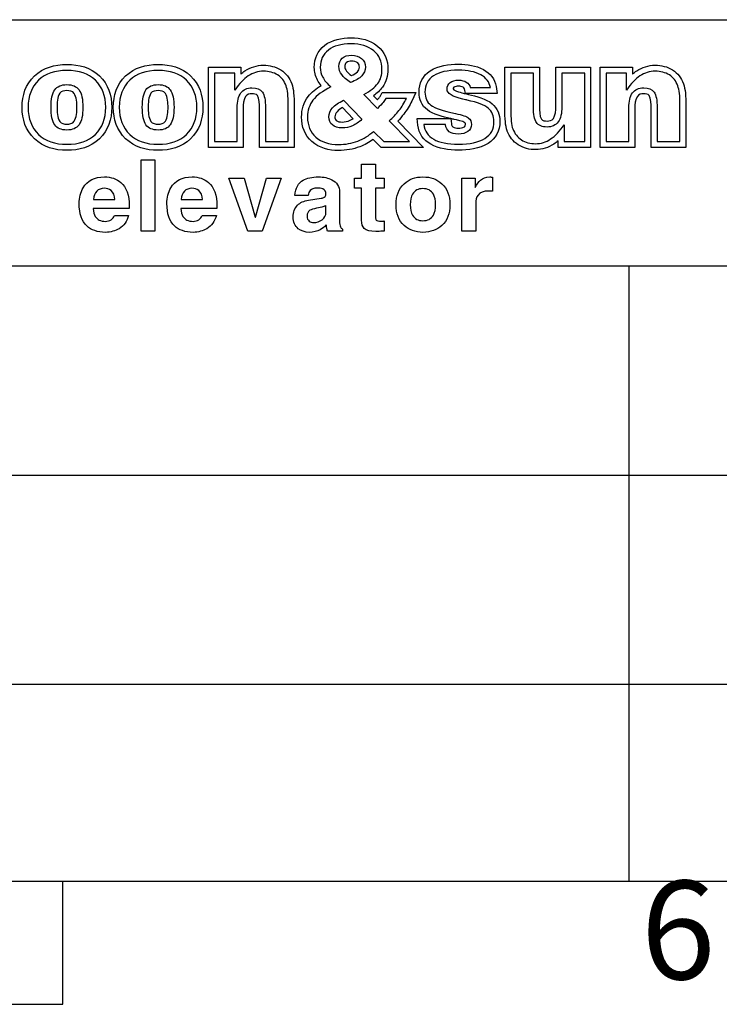
# Model space of a CAD drawing. Extents: x -14722 to 91554, y -22143 to 15849.
# Drawn here: x 7747 to 8600, y 150 to 1350 of the extents above; entities that cross this region are included whole.
import ezdxf
from ezdxf.enums import TextEntityAlignment as Align

# ---------------------------------------------------------------- set-up
doc = ezdxf.new("R2010")
doc.units = 0
doc.header["$LTSCALE"] = 20
doc.header["$MEASUREMENT"] = 0
doc.layers.get('0').update_dxf_attribs({"color": 3, "linetype": 'CONTINUOUS'})
for name, color, linetype in [('1', 7, 'CONTINUOUS'), ('5', 4, 'CONTINUOUS'), ('6', 6, 'CONTINUOUS')]:
    doc.layers.add(name, color=color, linetype=linetype)
doc.styles.get("Standard").update_dxf_attribs({"font": 'romans.shx', "bigfont": 'whgtxt.shx'})

# ---------------------------------------------------------------- blocks, each defined once
blk = doc.blocks.new('M&S LOGO')
at = {"layer": '5'}
for points, knots in [([(919.2, -31.2), (928.3, -24.2), (940, -22.1), (951.3, -22.1), (951.3, -22.1), (962.8, -22.1), (974.5, -24.6), (983.5, -32.2)], [0.36, 0.36, 0.36, 0.36, 0.4, 0.4, 0.4, 0.40000001, 0.44, 0.44, 0.44, 0.44]), ([(910.3, -73.5), (907.7, -68.8), (906.5, -63.6), (906.5, -58.1), (906.5, -58.1), (906.5, -47.3), (910.5, -37.9), (919.2, -31.2)], [0.28, 0.28, 0.28, 0.28, 0.32, 0.32, 0.32, 0.32000001, 0.36, 0.36, 0.36, 0.36]), ([(978.9, -37.8), (972.2, -32.2), (963, -29.4), (951.3, -29.4), (951.3, -29.4), (939.4, -29.4), (930.1, -31.9), (923.6, -37)], [0.52173913, 0.52173913, 0.52173913, 0.52173913, 0.56521739, 0.56521739, 0.56521739, 0.5652174, 0.60869565, 0.60869565, 0.60869565, 0.60869565]), ([(983.5, -32.2), (992.3, -39.4), (996.3, -49.3), (996.3, -60.7), (996.3, -60.7), (996.3, -68.4), (994.2, -75.8), (989.6, -82.1)], [0.44, 0.44, 0.44, 0.44, 0.48, 0.48, 0.48, 0.48000001, 0.52, 0.52, 0.52, 0.52]), ([(923.6, -37), (917, -42), (913.8, -49), (913.8, -58.1), (913.8, -58.1), (913.8, -62.4), (914.7, -66.4), (916.7, -70.1)], [0.60869565, 0.60869565, 0.60869565, 0.60869565, 0.65217391, 0.65217391, 0.65217391, 0.65217392, 0.69565217, 0.69565217, 0.69565217, 0.69565217]), ([(939.9, -66.9), (937.6, -63.9), (936.5, -60.5), (936.5, -57), (936.5, -57), (936.5, -52.6), (937.8, -49.2), (940.5, -46.9)], [0.125, 0.125, 0.125, 0.125, 0.25, 0.25, 0.25, 0.25, 0.375, 0.375, 0.375, 0.375]), ([(940.5, -46.9), (943.3, -44.5), (947.1, -43.3), (952.1, -43.3), (952.1, -43.3), (957.1, -43.3), (961.2, -44.6), (964.2, -47.2)], [0.375, 0.375, 0.375, 0.375, 0.5, 0.5, 0.5, 0.5, 0.625, 0.625, 0.625, 0.625]), ([(964.2, -47.2), (967.2, -49.8), (968.7, -53.3), (968.7, -57.8), (968.7, -57.8), (968.7, -61.9), (967.2, -65.5), (964.3, -68.6)], [0.625, 0.625, 0.625, 0.625, 0.75, 0.75, 0.75, 0.75, 0.875, 0.875, 0.875, 0.875]), ([(983.8, -77.8), (987.3, -73), (989, -67.3), (989, -60.7), (989, -60.7), (989, -51), (985.7, -43.3), (978.9, -37.8)], [0.43478261, 0.43478261, 0.43478261, 0.43478261, 0.47826087, 0.47826087, 0.47826087, 0.47826088, 0.52173913, 0.52173913, 0.52173913, 0.52173913]), ([(565.3, -68.6), (576.1, -58.3), (590.2, -54.5), (604.9, -54.5), (604.9, -54.5), (619.6, -54.5), (633.7, -58.2), (644.6, -68.5)], [0.125, 0.125, 0.125, 0.125, 0.25, 0.25, 0.25, 0.25, 0.375, 0.375, 0.375, 0.375]), ([(676.4, -68.6), (687.3, -58.3), (701.4, -54.5), (716.1, -54.5), (716.1, -54.5), (730.8, -54.5), (744.9, -58.2), (755.7, -68.5)], [0.125, 0.125, 0.125, 0.125, 0.25, 0.25, 0.25, 0.25, 0.375, 0.375, 0.375, 0.375]), ([(822, -62.4), (828.8, -57.9), (836.3, -55.5), (844.5, -55.5), (844.5, -55.5), (852, -55.5), (859.3, -57.2), (865.7, -61.2)], [0.0555556, 0.0555556, 0.0555556, 0.0555556, 0.1111111, 0.1111111, 0.1111111, 0.1111111, 0.1666667, 0.1666667, 0.1666667, 0.1666667]), ([(945.3, -52.4), (944, -53.5), (943.7, -55.4), (943.7, -57), (943.7, -57), (943.7, -59.1), (944.5, -60.9), (945.7, -62.6)], [0.625, 0.625, 0.625, 0.625, 0.75, 0.75, 0.75, 0.75, 0.875, 0.875, 0.875, 0.875]), ([(959.4, -52.7), (957.5, -51), (954.6, -50.6), (952.1, -50.6), (952.1, -50.6), (949.9, -50.6), (947, -50.9), (945.3, -52.4)], [0.375, 0.375, 0.375, 0.375, 0.5, 0.5, 0.5, 0.5, 0.625, 0.625, 0.625, 0.625]), ([(959.1, -63.5), (960.6, -61.9), (961.4, -60.1), (961.4, -57.8), (961.4, -57.8), (961.4, -55.8), (961, -54.1), (959.4, -52.7)], [0.125, 0.125, 0.125, 0.125, 0.25, 0.25, 0.25, 0.25, 0.375, 0.375, 0.375, 0.375]), ([(1047.8, -62.3), (1057.6, -55.8), (1070.8, -54.3), (1082.3, -54.3), (1082.3, -54.3), (1092.6, -54.3), (1103.6, -55.7), (1112.8, -60.7)], [0.56521739, 0.56521739, 0.56521739, 0.56521739, 0.60869565, 0.60869565, 0.60869565, 0.60869566, 0.65217391, 0.65217391, 0.65217391, 0.65217391]), ([(1299.5, -62.4), (1306.3, -57.9), (1313.8, -55.5), (1321.9, -55.5), (1321.9, -55.5), (1329.5, -55.5), (1336.8, -57.2), (1343.2, -61.2)], [0.0555556, 0.0555556, 0.0555556, 0.0555556, 0.1111111, 0.1111111, 0.1111111, 0.1111111, 0.1666667, 0.1666667, 0.1666667, 0.1666667]), ([(639.6, -73.8), (631.1, -65.8), (619.6, -61.8), (604.9, -61.8), (604.9, -61.8), (590.3, -61.8), (578.8, -65.8), (570.3, -73.9)], [0.625, 0.625, 0.625, 0.625, 0.75, 0.75, 0.75, 0.75, 0.875, 0.875, 0.875, 0.875]), ([(644.6, -68.5), (655.3, -78.7), (659.5, -92.2), (659.5, -106.8), (659.5, -106.8), (659.5, -121.4), (655.3, -134.9), (644.6, -145.1)], [0.375, 0.375, 0.375, 0.375, 0.5, 0.5, 0.5, 0.5, 0.625, 0.625, 0.625, 0.625]), ([(750.7, -73.8), (742.3, -65.8), (730.7, -61.8), (716.1, -61.8), (716.1, -61.8), (701.5, -61.8), (689.9, -65.8), (681.5, -73.9)], [0.625, 0.625, 0.625, 0.625, 0.75, 0.75, 0.75, 0.75, 0.875, 0.875, 0.875, 0.875]), ([(755.7, -68.5), (766.4, -78.7), (770.7, -92.2), (770.7, -106.8), (770.7, -106.8), (770.7, -121.4), (766.4, -134.9), (755.7, -145.1)], [0.375, 0.375, 0.375, 0.375, 0.5, 0.5, 0.5, 0.5, 0.625, 0.625, 0.625, 0.625]), ([(861.8, -67.4), (857, -64.3), (851.2, -62.8), (844.5, -62.8), (844.5, -62.8), (837.9, -62.8), (831.8, -64.7), (826, -68.5)], [0.3333333, 0.3333333, 0.3333333, 0.3333333, 0.3888889, 0.3888889, 0.3888889, 0.3888889, 0.4444444, 0.4444444, 0.4444444, 0.4444444]), ([(1044.3, -110), (1037.3, -104.7), (1034.2, -97.1), (1034.2, -88.4), (1034.2, -88.4), (1034.2, -77.4), (1038.5, -68.3), (1047.8, -62.3)], [0.47826087, 0.47826087, 0.47826087, 0.47826087, 0.52173913, 0.52173913, 0.52173913, 0.52173914, 0.56521739, 0.56521739, 0.56521739, 0.56521739]), ([(1051.8, -68.4), (1044.9, -72.9), (1041.4, -79.5), (1041.4, -88.4), (1041.4, -88.4), (1041.4, -95.2), (1043.8, -100.5), (1048.7, -104.2)], [0.65384615, 0.65384615, 0.65384615, 0.65384615, 0.69230769, 0.69230769, 0.69230769, 0.6923077, 0.73076923, 0.73076923, 0.73076923, 0.73076923]), ([(1109.3, -67.1), (1102.5, -63.4), (1093.5, -61.6), (1082.3, -61.6), (1082.3, -61.6), (1068.8, -61.6), (1058.7, -63.8), (1051.8, -68.4)], [0.57692308, 0.57692308, 0.57692308, 0.57692308, 0.61538462, 0.61538462, 0.61538462, 0.61538463, 0.65384615, 0.65384615, 0.65384615, 0.65384615]), ([(1339.3, -67.4), (1334.4, -64.3), (1328.7, -62.8), (1321.9, -62.8), (1321.9, -62.8), (1315.4, -62.8), (1309.2, -64.7), (1303.5, -68.5), (1303.5, -68.5), (1297.8, -72.3), (1292.3, -78), (1287, -85.8)], [0.3333333, 0.3333333, 0.3333333, 0.3333333, 0.3888889, 0.3888889, 0.3888889, 0.3888889, 0.4444444, 0.4444444, 0.4444444, 0.4444445, 0.5, 0.5, 0.5, 0.5]), ([(590.1, -85.5), (593.2, -81.3), (598.1, -79.1), (604.9, -79.1), (604.9, -79.1), (611.8, -79.1), (616.7, -81.3), (619.8, -85.6)], [0.125, 0.125, 0.125, 0.125, 0.25, 0.25, 0.25, 0.25, 0.375, 0.375, 0.375, 0.375]), ([(639.6, -139.8), (648, -131.7), (652.3, -120.7), (652.3, -106.8), (652.3, -106.8), (652.3, -92.9), (648, -81.9), (639.6, -73.8)], [0.375, 0.375, 0.375, 0.375, 0.5, 0.5, 0.5, 0.5, 0.625, 0.625, 0.625, 0.625]), ([(701.3, -85.5), (704.3, -81.3), (709.3, -79.1), (716.1, -79.1), (716.1, -79.1), (722.9, -79.1), (727.9, -81.3), (730.9, -85.6)], [0.125, 0.125, 0.125, 0.125, 0.25, 0.25, 0.25, 0.25, 0.375, 0.375, 0.375, 0.375]), ([(750.7, -139.8), (759.2, -131.7), (763.4, -120.7), (763.4, -106.8), (763.4, -106.8), (763.4, -92.9), (759.2, -81.9), (750.7, -73.8)], [0.375, 0.375, 0.375, 0.375, 0.5, 0.5, 0.5, 0.5, 0.625, 0.625, 0.625, 0.625]), ([(817, -89.2), (820, -85.1), (824.5, -83.1), (830.5, -83.1), (830.5, -83.1), (836.5, -83.1), (840.8, -84.8), (843.3, -88.3), (843.3, -88.3), (845.8, -91.8), (847, -98.2), (847, -107.5)], [0.8333333, 0.8333333, 0.8333333, 0.8333333, 0.8888889, 0.8888889, 0.8888889, 0.8888889, 0.9444444, 0.9444444, 0.9444444, 0.9444445, 1, 1, 1, 1]), ([(1087.7, -96.9), (1074.8, -94.1), (1068.3, -90), (1068.3, -84.6), (1068.3, -84.6), (1068.3, -81.3), (1069.6, -78.7), (1072.1, -76.7)], [0.30769231, 0.30769231, 0.30769231, 0.30769231, 0.34615385, 0.34615385, 0.34615385, 0.34615386, 0.38461538, 0.38461538, 0.38461538, 0.38461538]), ([(1072.1, -76.7), (1074.7, -74.7), (1078.1, -73.7), (1082.3, -73.7), (1082.3, -73.7), (1086.1, -73.7), (1089.3, -74.5), (1091.8, -76.2)], [0.38461538, 0.38461538, 0.38461538, 0.38461538, 0.42307692, 0.42307692, 0.42307692, 0.42307693, 0.46153846, 0.46153846, 0.46153846, 0.46153846]), ([(1088, -82.3), (1086.3, -81.3), (1084.2, -81), (1082.3, -81), (1082.3, -81), (1080.4, -81), (1078.1, -81.3), (1076.6, -82.4)], [0.86956522, 0.86956522, 0.86956522, 0.86956522, 0.91304348, 0.91304348, 0.91304348, 0.91304349, 0.95652174, 0.95652174, 0.95652174, 0.95652174]), ([(1294.4, -89.2), (1297.4, -85.1), (1301.9, -83.1), (1308, -83.1), (1308, -83.1), (1314, -83.1), (1318.2, -84.8), (1320.7, -88.3), (1320.7, -88.3), (1323.2, -91.8), (1324.4, -98.2), (1324.4, -107.5)], [0.8333333, 0.8333333, 0.8333333, 0.8333333, 0.8888889, 0.8888889, 0.8888889, 0.8888889, 0.9444444, 0.9444444, 0.9444444, 0.9444445, 1, 1, 1, 1]), ([(613.8, -89.8), (611.8, -87), (608.2, -86.4), (604.9, -86.4), (604.9, -86.4), (601.7, -86.4), (598.1, -86.9), (596.1, -89.7)], [0.625, 0.625, 0.625, 0.625, 0.75, 0.75, 0.75, 0.75, 0.875, 0.875, 0.875, 0.875]), ([(613.8, -123.8), (616.7, -119.9), (617.1, -111.5), (617.1, -106.8), (617.1, -106.8), (617.1, -102.1), (616.7, -93.8), (613.8, -89.8)], [0.375, 0.375, 0.375, 0.375, 0.5, 0.5, 0.5, 0.5, 0.625, 0.625, 0.625, 0.625]), ([(619.8, -85.6), (622.8, -89.9), (624.4, -96.9), (624.4, -106.8), (624.4, -106.8), (624.4, -116.7), (622.8, -123.7), (619.8, -128)], [0.375, 0.375, 0.375, 0.375, 0.5, 0.5, 0.5, 0.5, 0.625, 0.625, 0.625, 0.625]), ([(725, -89.8), (723, -87), (719.3, -86.4), (716.1, -86.4), (716.1, -86.4), (712.9, -86.4), (709.2, -86.9), (707.2, -89.7)], [0.625, 0.625, 0.625, 0.625, 0.75, 0.75, 0.75, 0.75, 0.875, 0.875, 0.875, 0.875]), ([(725, -123.8), (727.8, -119.9), (728.2, -111.5), (728.2, -106.8), (728.2, -106.8), (728.2, -102.1), (727.9, -93.8), (725, -89.8)], [0.375, 0.375, 0.375, 0.375, 0.5, 0.5, 0.5, 0.5, 0.625, 0.625, 0.625, 0.625]), ([(730.9, -85.6), (734, -89.9), (735.5, -96.9), (735.5, -106.8), (735.5, -106.8), (735.5, -116.7), (734, -123.7), (730.9, -128)], [0.375, 0.375, 0.375, 0.375, 0.5, 0.5, 0.5, 0.5, 0.625, 0.625, 0.625, 0.625]), ([(837.3, -92.5), (835.9, -90.6), (832.7, -90.3), (830.5, -90.3), (830.5, -90.3), (827.5, -90.3), (824.7, -91), (822.8, -93.5)], [0.5555556, 0.5555556, 0.5555556, 0.5555556, 0.6111111, 0.6111111, 0.6111111, 0.6111111, 0.6666667, 0.6666667, 0.6666667, 0.6666667]), ([(903.5, -148.6), (894.7, -140.8), (891, -130.3), (891, -118.7), (891, -118.7), (891, -109.5), (893.5, -100.9), (899.1, -93.5)], [0.12, 0.12, 0.12, 0.12, 0.16, 0.16, 0.16, 0.16000001, 0.2, 0.2, 0.2, 0.2]), ([(1314.8, -92.5), (1313.4, -90.6), (1310.1, -90.3), (1308, -90.3), (1308, -90.3), (1305, -90.3), (1302.1, -91), (1300.3, -93.5)], [0.5555556, 0.5555556, 0.5555556, 0.5555556, 0.6111111, 0.6111111, 0.6111111, 0.6111111, 0.6666667, 0.6666667, 0.6666667, 0.6666667]), ([(668.8, -106.8), (668.8, -120.7), (673, -131.7), (681.5, -139.8), (681.5, -139.8), (690, -147.9), (701.5, -151.9), (716.1, -151.9), (716.1, -151.9), (730.7, -151.9), (742.3, -147.9), (750.7, -139.8)], [0, 0, 0, 0, 0.125, 0.125, 0.125, 0.125, 0.25, 0.25, 0.25, 0.25, 0.375, 0.375, 0.375, 0.375]), ([(904.9, -98), (900.5, -103.7), (898.2, -110.6), (898.2, -118.7), (898.2, -118.7), (898.2, -129), (901.6, -137.2), (908.3, -143.1)], [0.7826087, 0.7826087, 0.7826087, 0.7826087, 0.82608696, 0.82608696, 0.82608696, 0.82608697, 0.86956522, 0.86956522, 0.86956522, 0.86956522]), ([(928.6, -128.3), (925.7, -125.9), (924.3, -122.6), (924.3, -118.5), (924.3, -118.5), (924.3, -114.5), (925.8, -110.8), (928.7, -107.4)], [0.4285714, 0.4285714, 0.4285714, 0.4285714, 0.5714286, 0.5714286, 0.5714286, 0.5714286, 0.7142857, 0.7142857, 0.7142857, 0.7142857]), ([(1123.2, -102.5), (1129.8, -108), (1132.8, -115.6), (1132.8, -124.2), (1132.8, -124.2), (1132.8, -135.5), (1127.9, -144.8), (1118.3, -150.9)], [0.13043478, 0.13043478, 0.13043478, 0.13043478, 0.17391304, 0.17391304, 0.17391304, 0.17391305, 0.2173913, 0.2173913, 0.2173913, 0.2173913]), ([(934.2, -112.2), (932.6, -114), (931.6, -116), (931.6, -118.5), (931.6, -118.5), (931.6, -120.2), (931.9, -121.6), (933.2, -122.7)], [0.2857143, 0.2857143, 0.2857143, 0.2857143, 0.4285714, 0.4285714, 0.4285714, 0.4285714, 0.5714286, 0.5714286, 0.5714286, 0.5714286]), ([(1052, -145.6), (1059.1, -149.7), (1069.1, -151.7), (1082, -151.7), (1082, -151.7), (1096.2, -151.7), (1107, -149.4), (1114.4, -144.7), (1114.4, -144.7), (1121.8, -140), (1125.5, -133.2), (1125.5, -124.2), (1125.5, -124.2), (1125.5, -117.3), (1123.2, -111.9), (1118.6, -108)], [0.0769231, 0.0769231, 0.0769231, 0.0769231, 0.1153846, 0.1153846, 0.1153846, 0.1153846, 0.1538462, 0.1538462, 0.1538462, 0.1538462, 0.1923077, 0.1923077, 0.1923077, 0.1923077, 0.2307692, 0.2307692, 0.2307692, 0.2307692]), ([(1094.6, -119.9), (1096.9, -121.7), (1098.1, -124.3), (1098.1, -127.6), (1098.1, -127.6), (1098.1, -131.3), (1096.6, -134.2), (1093.7, -136.3)], [0.80769231, 0.80769231, 0.80769231, 0.80769231, 0.84615385, 0.84615385, 0.84615385, 0.84615386, 0.88461538, 0.88461538, 0.88461538, 0.88461538]), ([(619.8, -128), (616.7, -132.4), (611.8, -134.5), (604.9, -134.5), (604.9, -134.5), (598.1, -134.5), (593.2, -132.4), (590.1, -128.1)], [0.625, 0.625, 0.625, 0.625, 0.75, 0.75, 0.75, 0.75, 0.875, 0.875, 0.875, 0.875]), ([(596.1, -123.9), (598.1, -126.7), (601.7, -127.3), (604.9, -127.3), (604.9, -127.3), (608.2, -127.3), (611.8, -126.7), (613.8, -123.8)], [0.125, 0.125, 0.125, 0.125, 0.25, 0.25, 0.25, 0.25, 0.375, 0.375, 0.375, 0.375]), ([(730.9, -128), (727.9, -132.4), (722.9, -134.5), (716.1, -134.5), (716.1, -134.5), (709.3, -134.5), (704.3, -132.4), (701.3, -128.1)], [0.625, 0.625, 0.625, 0.625, 0.75, 0.75, 0.75, 0.75, 0.875, 0.875, 0.875, 0.875]), ([(707.2, -123.9), (709.2, -126.7), (712.9, -127.3), (716.1, -127.3), (716.1, -127.3), (719.3, -127.3), (723, -126.7), (725, -123.8)], [0.125, 0.125, 0.125, 0.125, 0.25, 0.25, 0.25, 0.25, 0.375, 0.375, 0.375, 0.375]), ([(953, -129.3), (948.9, -131.1), (944.7, -131.9), (940.3, -131.9), (940.3, -131.9), (935.3, -131.9), (931.4, -130.7), (928.6, -128.3)], [0.1428571, 0.1428571, 0.1428571, 0.1428571, 0.2857143, 0.2857143, 0.2857143, 0.2857143, 0.4285714, 0.4285714, 0.4285714, 0.4285714]), ([(933.2, -122.7), (935.1, -124.3), (937.9, -124.7), (940.3, -124.7), (940.3, -124.7), (943.7, -124.7), (946.9, -124), (950.1, -122.6)], [0.5714286, 0.5714286, 0.5714286, 0.5714286, 0.7142857, 0.7142857, 0.7142857, 0.7142857, 0.8571429, 0.8571429, 0.8571429, 0.8571429]), ([(1075.4, -130.7), (1077.1, -132), (1080, -132.2), (1082, -132.2), (1082, -132.2), (1084.4, -132.2), (1087.4, -131.9), (1089.4, -130.5)], [0.25, 0.25, 0.25, 0.25, 0.375, 0.375, 0.375, 0.375, 0.5, 0.5, 0.5, 0.5]), ([(1089.4, -130.5), (1090.5, -129.7), (1090.8, -129), (1090.8, -127.6), (1090.8, -127.6), (1090.8, -126.8), (1090.7, -126.1), (1090, -125.5)], [0.5, 0.5, 0.5, 0.5, 0.625, 0.625, 0.625, 0.625, 0.75, 0.75, 0.75, 0.75]), ([(1203.8, -124.5), (1200.8, -128.7), (1196.3, -130.8), (1190.2, -130.8), (1190.2, -130.8), (1184.2, -130.8), (1179.9, -129), (1177.3, -125.4)], [0.8333333, 0.8333333, 0.8333333, 0.8333333, 0.8888889, 0.8888889, 0.8888889, 0.8888889, 0.9444444, 0.9444444, 0.9444444, 0.9444444]), ([(1183.3, -121.2), (1184.7, -123.2), (1188, -123.5), (1190.2, -123.5), (1190.2, -123.5), (1193.3, -123.5), (1196, -122.9), (1197.9, -120.3)], [0.5789474, 0.5789474, 0.5789474, 0.5789474, 0.6315789, 0.6315789, 0.6315789, 0.631579, 0.6842105, 0.6842105, 0.6842105, 0.6842105]), ([(570.3, -139.8), (578.8, -147.9), (590.4, -151.9), (604.9, -151.9), (604.9, -151.9), (619.6, -151.9), (631.1, -147.9), (639.6, -139.8)], [0.125, 0.125, 0.125, 0.125, 0.25, 0.25, 0.25, 0.25, 0.375, 0.375, 0.375, 0.375]), ([(908.3, -143.1), (915.1, -149.1), (924.3, -152.1), (936.1, -152.1), (936.1, -152.1), (944.4, -152.1), (952.1, -150.7), (959.4, -148)], [0.86956522, 0.86956522, 0.86956522, 0.86956522, 0.91304348, 0.91304348, 0.91304348, 0.91304349, 0.95652174, 0.95652174, 0.95652174, 0.95652174]), ([(1093.7, -136.3), (1090.8, -138.4), (1086.9, -139.5), (1082, -139.5), (1082, -139.5), (1077.3, -139.5), (1073.6, -138.5), (1071, -136.5)], [0.88461538, 0.88461538, 0.88461538, 0.88461538, 0.92307692, 0.92307692, 0.92307692, 0.92307693, 0.96153846, 0.96153846, 0.96153846, 0.96153846]), ([(644.6, -145.1), (633.7, -155.4), (619.6, -159.2), (604.9, -159.2), (604.9, -159.2), (590.2, -159.2), (576.2, -155.4), (565.3, -145)], [0.625, 0.625, 0.625, 0.625, 0.75, 0.75, 0.75, 0.75, 0.875, 0.875, 0.875, 0.875]), ([(755.7, -145.1), (744.9, -155.4), (730.8, -159.2), (716.1, -159.2), (716.1, -159.2), (701.4, -159.2), (687.3, -155.4), (676.5, -145)], [0.625, 0.625, 0.625, 0.625, 0.75, 0.75, 0.75, 0.75, 0.875, 0.875, 0.875, 0.875]), ([(962, -154.8), (953.7, -157.9), (945, -159.4), (936.1, -159.4), (936.1, -159.4), (924.3, -159.4), (912.6, -156.6), (903.5, -148.6)], [0.04, 0.04, 0.04, 0.04, 0.08, 0.08, 0.08, 0.08000001, 0.12, 0.12, 0.12, 0.12]), ([(1118.3, -150.9), (1107.9, -157.4), (1094, -159), (1082, -159), (1082, -159), (1070.7, -159), (1058.3, -157.6), (1048.4, -151.9)], [0.2173913, 0.2173913, 0.2173913, 0.2173913, 0.26086957, 0.26086957, 0.26086957, 0.26086958, 0.30434783, 0.30434783, 0.30434783, 0.30434783]), ([(1198.6, -151.5), (1191.8, -155.9), (1184.4, -158.4), (1176.3, -158.4), (1176.3, -158.4), (1168.7, -158.4), (1161.5, -156.6), (1155.1, -152.5)], [0.0526316, 0.0526316, 0.0526316, 0.0526316, 0.1052632, 0.1052632, 0.1052632, 0.1052632, 0.1578947, 0.1578947, 0.1578947, 0.1578947]), ([(1159, -146.4), (1163.9, -149.5), (1169.6, -151.1), (1176.3, -151.1), (1176.3, -151.1), (1182.8, -151.1), (1188.9, -149.2), (1194.5, -145.4)], [0.3333333, 0.3333333, 0.3333333, 0.3333333, 0.3888889, 0.3888889, 0.3888889, 0.3888889, 0.4444444, 0.4444444, 0.4444444, 0.4444444]), ([(624.8, -204.9), (630, -196.1), (638.6, -191.6), (650.7, -191.6), (650.7, -191.6), (658.9, -191.6), (665.5, -193.9), (670.5, -198.3)], [0.7333333, 0.7333333, 0.7333333, 0.7333333, 0.8, 0.8, 0.8, 0.8, 0.8666667, 0.8666667, 0.8666667, 0.8666667]), ([(731.6, -204.9), (736.9, -196.1), (745.5, -191.6), (757.6, -191.6), (757.6, -191.6), (765.7, -191.6), (772.3, -193.9), (777.4, -198.3)], [0.7333333, 0.7333333, 0.7333333, 0.7333333, 0.8, 0.8, 0.8, 0.8, 0.8666667, 0.8666667, 0.8666667, 0.8666667]), ([(893, -195.5), (897.4, -192.9), (903.6, -191.6), (911.6, -191.6), (911.6, -191.6), (918, -191.6), (923.4, -192.8), (927.8, -195)], [0.72, 0.72, 0.72, 0.72, 0.76, 0.76, 0.76, 0.76000001, 0.8, 0.8, 0.8, 0.8]), ([(1016, -199.9), (1021.9, -194.4), (1029.6, -191.6), (1038.9, -191.6), (1038.9, -191.6), (1048.2, -191.6), (1055.9, -194.4), (1061.9, -199.9)], [0.625, 0.625, 0.625, 0.625, 0.75, 0.75, 0.75, 0.75, 0.875, 0.875, 0.875, 0.875]), ([(1109, -195.5), (1111.9, -192.9), (1115.7, -191.6), (1120.3, -191.6), (1120.3, -191.6), (1120.8, -191.6), (1121.4, -191.7), (1122, -191.8)], [0.7333333, 0.7333333, 0.7333333, 0.7333333, 0.8, 0.8, 0.8, 0.8, 0.8666667, 0.8666667, 0.8666667, 0.8666667]), ([(1016, -250.9), (1009.4, -244.9), (1006.1, -236.4), (1006.1, -225.5), (1006.1, -225.5), (1006.1, -214.5), (1009.4, -206), (1016, -199.9)], [0.375, 0.375, 0.375, 0.375, 0.5, 0.5, 0.5, 0.5, 0.625, 0.625, 0.625, 0.625]), ([(629.2, -251.4), (623, -245.6), (619.9, -236.5), (619.9, -224.1), (619.9, -224.1), (619.9, -216.9), (621.5, -210.5), (624.8, -204.9)], [0.6, 0.6, 0.6, 0.6, 0.6666667, 0.6666667, 0.6666667, 0.6666667, 0.7333333, 0.7333333, 0.7333333, 0.7333333]), ([(658.7, -208.3), (656.4, -206.5), (653.7, -205.5), (650.5, -205.5), (650.5, -205.5), (646.6, -205.5), (643.6, -206.7), (641.3, -209)], [0.2, 0.2, 0.2, 0.2, 0.4, 0.4, 0.4, 0.4, 0.6, 0.6, 0.6, 0.6]), ([(736.1, -251.4), (729.9, -245.6), (726.8, -236.5), (726.8, -224.1), (726.8, -224.1), (726.8, -216.9), (728.4, -210.5), (731.6, -204.9)], [0.6, 0.6, 0.6, 0.6, 0.6666667, 0.6666667, 0.6666667, 0.6666667, 0.7333333, 0.7333333, 0.7333333, 0.7333333]), ([(765.6, -208.3), (763.3, -206.5), (760.6, -205.5), (757.4, -205.5), (757.4, -205.5), (753.5, -205.5), (750.4, -206.7), (748.2, -209)], [0.2, 0.2, 0.2, 0.2, 0.4, 0.4, 0.4, 0.4, 0.6, 0.6, 0.6, 0.6]), ([(916.8, -206.3), (915.1, -205.5), (912.7, -205.2), (909.6, -205.2), (909.6, -205.2), (905.8, -205.2), (903.1, -206.2), (901.5, -208.2)], [0.52, 0.52, 0.52, 0.52, 0.56, 0.56, 0.56, 0.56000001, 0.6, 0.6, 0.6, 0.6]), ([(918.7, -216.4), (920, -215.5), (920.7, -214.3), (920.7, -212.7), (920.7, -212.7), (920.7, -209.5), (919.4, -207.4), (916.8, -206.3)], [0.44, 0.44, 0.44, 0.44, 0.48, 0.48, 0.48, 0.48000001, 0.52, 0.52, 0.52, 0.52]), ([(1026.3, -212.5), (1024.4, -215.8), (1023.4, -220.1), (1023.4, -225.5), (1023.4, -225.5), (1023.4, -230.8), (1024.4, -235), (1026.3, -238.3)], [0.375, 0.375, 0.375, 0.375, 0.5, 0.5, 0.5, 0.5, 0.625, 0.625, 0.625, 0.625]), ([(1051.6, -212.5), (1048.9, -208.1), (1044.7, -205.9), (1038.9, -205.9), (1038.9, -205.9), (1033.1, -205.9), (1028.9, -208.1), (1026.3, -212.5)], [0.125, 0.125, 0.125, 0.125, 0.25, 0.25, 0.25, 0.25, 0.375, 0.375, 0.375, 0.375]), ([(1121.2, -208.8), (1121.7, -208.8), (1120.9, -208.8), (1118.7, -208.8), (1118.7, -208.8), (1112.8, -208.8), (1108.6, -210.4), (1106.1, -213.7)], [0.0666667, 0.0666667, 0.0666667, 0.0666667, 0.1333333, 0.1333333, 0.1333333, 0.1333333, 0.2, 0.2, 0.2, 0.2]), ([(887, -254.7), (882.9, -251.4), (880.8, -246.7), (880.8, -240.6), (880.8, -240.6), (880.8, -234.5), (882.6, -229.7), (886.1, -226.2)], [0.24, 0.24, 0.24, 0.24, 0.28, 0.28, 0.28, 0.28000001, 0.32, 0.32, 0.32, 0.32]), ([(639.5, -239.7), (641.9, -243.7), (646, -245.8), (651.9, -245.8), (651.9, -245.8), (654.4, -245.8), (656.7, -245.1), (658.7, -243.9)], [0.1333333, 0.1333333, 0.1333333, 0.1333333, 0.2, 0.2, 0.2, 0.2, 0.2666667, 0.2666667, 0.2666667, 0.2666667]), ([(746.4, -239.7), (748.8, -243.7), (752.9, -245.8), (758.8, -245.8), (758.8, -245.8), (761.3, -245.8), (763.6, -245.1), (765.6, -243.9)], [0.1333333, 0.1333333, 0.1333333, 0.1333333, 0.2, 0.2, 0.2, 0.2, 0.2666667, 0.2666667, 0.2666667, 0.2666667]), ([(901.1, -232.3), (898.8, -233.9), (897.7, -236.2), (897.7, -239.5), (897.7, -239.5), (897.7, -242.1), (898.6, -244.1), (900.4, -245.5)], [0.4444444, 0.4444444, 0.4444444, 0.4444444, 0.5555556, 0.5555556, 0.5555556, 0.5555556, 0.6666667, 0.6666667, 0.6666667, 0.6666667]), ([(1026.3, -238.3), (1028.9, -242.8), (1033.1, -245), (1038.9, -245), (1038.9, -245), (1044.7, -245), (1048.9, -242.8), (1051.6, -238.3)], [0.625, 0.625, 0.625, 0.625, 0.75, 0.75, 0.75, 0.75, 0.875, 0.875, 0.875, 0.875]), ([(900.4, -245.5), (901.8, -246.6), (903.6, -247.2), (905.6, -247.2), (905.6, -247.2), (909.6, -247.2), (913.1, -246.1), (916, -243.8)], [0.6666667, 0.6666667, 0.6666667, 0.6666667, 0.7777778, 0.7777778, 0.7777778, 0.7777778, 0.8888889, 0.8888889, 0.8888889, 0.8888889]), ([(982, -244.3), (982.8, -245.1), (984.8, -245.5), (988.1, -245.5), (988.1, -245.5), (988.5, -245.5), (989.1, -245.5), (989.9, -245.4)], [0.80952381, 0.80952381, 0.80952381, 0.80952381, 0.85714286, 0.85714286, 0.85714286, 0.85714287, 0.9047619, 0.9047619, 0.9047619, 0.9047619])]:
    blk.add_open_spline(points, degree=3, knots=knots, dxfattribs=at)
for points in [[(777.4, -155.9), (777.4, -155.9), (777.4, -57.9), (777.4, -57.9)], [(777.4, -57.9), (777.4, -57.9), (816.8, -57.9), (816.8, -57.9)], [(816.8, -57.9), (816.8, -57.9), (816.8, -66.4), (816.8, -66.4)], [(1138.7, -108.9), (1138.7, -108.9), (1138.7, -57.8), (1138.7, -57.8)], [(1138.7, -57.8), (1138.7, -57.8), (1180.8, -57.8), (1180.8, -57.8)], [(1180.8, -57.8), (1180.8, -57.8), (1180.8, -106.1), (1180.8, -106.1)], [(1201, -106), (1201, -106), (1201, -57.8), (1201, -57.8)], [(1201, -57.8), (1201, -57.8), (1243.3, -57.8), (1243.3, -57.8)], [(1243.3, -57.8), (1243.3, -57.8), (1243.3, -155.9), (1243.3, -155.9)], [(1254.9, -155.9), (1254.9, -155.9), (1254.9, -57.9), (1254.9, -57.9)], [(1254.9, -57.9), (1254.9, -57.9), (1294.2, -57.9), (1294.2, -57.9)], [(1294.2, -57.9), (1294.2, -57.9), (1294.2, -66.4), (1294.2, -66.4)], [(550.3, -106.8), (550.3, -92.2), (554.6, -78.8), (565.3, -68.6)], [(661.5, -106.8), (661.5, -92.2), (665.8, -78.8), (676.4, -68.6)], [(809.5, -65.2), (809.5, -65.2), (784.7, -65.2), (784.7, -65.2)], [(784.7, -65.2), (784.7, -65.2), (784.7, -148.6), (784.7, -148.6)], [(809.5, -85.8), (809.5, -85.8), (809.5, -65.2), (809.5, -65.2)], [(826, -68.5), (820.3, -72.3), (814.8, -78), (809.5, -85.8)], [(816.8, -66.4), (818.5, -65), (820.2, -63.6), (822, -62.4)], [(872.1, -80.5), (870.1, -74.8), (866.6, -70.4), (861.8, -67.4)], [(865.7, -61.2), (872, -65.3), (876.4, -71), (879, -78)], [(916.7, -70.1), (918.7, -73.7), (922, -77.7), (926.8, -82)], [(950.8, -76.4), (945.8, -73.2), (942.1, -70), (939.9, -66.9)], [(945.7, -62.6), (947.2, -64.7), (949.4, -66.6), (951.7, -68.2)], [(964.3, -68.6), (961.4, -71.6), (956.9, -74.2), (950.8, -76.4)], [(951.7, -68.2), (954.4, -67), (957.2, -65.5), (959.1, -63.5)], [(1121.1, -82.8), (1120, -76), (1116.1, -70.8), (1109.3, -67.1)], [(1112.8, -60.7), (1121.1, -65.3), (1126.7, -72.2), (1128.2, -81.6)], [(1173.5, -65), (1173.5, -65), (1146, -65), (1146, -65)], [(1146, -65), (1146, -65), (1146, -108.9), (1146, -108.9)], [(1173.5, -106.1), (1173.5, -106.1), (1173.5, -65), (1173.5, -65)], [(1236.1, -65), (1236.1, -65), (1208.3, -65), (1208.3, -65)], [(1208.3, -65), (1208.3, -65), (1208.3, -106), (1208.3, -106)], [(1236.1, -148.6), (1236.1, -148.6), (1236.1, -65), (1236.1, -65)], [(1287, -65.2), (1287, -65.2), (1262.2, -65.2), (1262.2, -65.2)], [(1262.2, -65.2), (1262.2, -65.2), (1262.2, -148.6), (1262.2, -148.6)], [(1287, -85.8), (1287, -85.8), (1287, -65.2), (1287, -65.2)], [(1294.2, -66.4), (1295.9, -65), (1297.6, -63.6), (1299.5, -62.4)], [(1349.6, -80.5), (1347.5, -74.8), (1344.1, -70.4), (1339.3, -67.4)], [(1343.2, -61.2), (1349.5, -65.3), (1353.9, -71), (1356.4, -78)], [(570.3, -73.9), (561.8, -82), (557.6, -93), (557.6, -106.8)], [(681.5, -73.9), (673, -82), (668.8, -93), (668.8, -106.8)], [(874.1, -89.8), (873.7, -86.1), (873, -83), (872.1, -80.5)], [(879, -78), (880.2, -81.5), (880.9, -85.3), (881.3, -89)], [(899.1, -93.5), (903.3, -88.2), (908.9, -83.8), (914.9, -80.2)], [(926.8, -82), (916.6, -87), (909.3, -92.3), (904.9, -98)], [(914.9, -80.2), (913.2, -78.1), (911.6, -75.9), (910.3, -73.5)], [(967, -91), (974.7, -87), (980.3, -82.6), (983.8, -77.8)], [(989.6, -82.1), (986.7, -86.2), (982.8, -89.6), (978.6, -92.6)], [(1076.6, -82.4), (1075.9, -83), (1075.6, -83.5), (1075.6, -84.4)], [(1089.4, -84.3), (1089.3, -83.3), (1088.8, -82.8), (1088, -82.3)], [(1091.8, -76.2), (1094.4, -77.7), (1096, -79.9), (1096.6, -82.8)], [(1096.6, -82.8), (1096.6, -82.8), (1121.1, -82.8), (1121.1, -82.8)], [(1128.2, -81.6), (1128.2, -81.6), (1129.6, -90), (1129.6, -90)], [(1351.6, -89.8), (1351.1, -86.1), (1350.5, -83), (1349.6, -80.5)], [(1356.4, -78), (1357.7, -81.5), (1358.4, -85.3), (1358.8, -89)], [(585.6, -106.8), (585.6, -96.9), (587.1, -89.8), (590.1, -85.5)], [(596.1, -89.7), (593.3, -93.7), (592.9, -102.2), (592.9, -106.8)], [(696.8, -106.8), (696.8, -96.9), (698.3, -89.8), (701.3, -85.5)], [(707.2, -89.7), (704.4, -93.7), (704, -102.2), (704, -106.8)], [(812.5, -107.6), (812.5, -99.4), (814, -93.3), (817, -89.2)], [(822.8, -93.5), (820.2, -97.1), (819.7, -103.4), (819.7, -107.6)], [(839.7, -107.5), (839.7, -104), (839.5, -95.5), (837.3, -92.5)], [(874.8, -104.9), (874.8, -98.7), (874.6, -93.6), (874.1, -89.8)], [(881.3, -89), (881.9, -94.2), (882, -99.7), (882, -104.9)], [(983.5, -108.1), (983.5, -108.1), (967, -91), (967, -91)], [(978.6, -92.6), (978.6, -92.6), (983.5, -97.6), (983.5, -97.6)], [(984.7, -96.2), (985.6, -95.1), (986.5, -93.9), (987.2, -92.7)], [(987.2, -92.7), (987.2, -92.7), (989.2, -88.7), (989.2, -88.7)], [(989.2, -88.7), (989.2, -88.7), (1030.4, -88.7), (1030.4, -88.7)], [(993.6, -96), (992.9, -97.5), (991.7, -99.1), (990.3, -100.9)], [(1018.8, -96), (1018.8, -96), (993.6, -96), (993.6, -96)], [(1009.7, -110.7), (1013.2, -106.2), (1016.2, -101.3), (1018.8, -96)], [(1030.4, -88.7), (1030.4, -88.7), (1025.3, -99.2), (1025.3, -99.2)], [(1075.6, -84.4), (1077.2, -86.8), (1086.8, -89.2), (1089.2, -89.8)], [(1089.2, -89.8), (1091, -90.2), (1092.8, -90.6), (1094.5, -91)], [(1090.7, -90), (1090.7, -90), (1089.4, -84.3), (1089.4, -84.3)], [(1129.6, -90), (1129.6, -90), (1090.7, -90), (1090.7, -90)], [(1094.5, -91), (1103.7, -93), (1116, -96.3), (1123.2, -102.5)], [(1289.9, -107.6), (1289.9, -99.4), (1291.4, -93.3), (1294.4, -89.2)], [(1300.3, -93.5), (1297.7, -97.1), (1297.2, -103.4), (1297.2, -107.6)], [(1317.2, -107.5), (1317.2, -104), (1316.9, -95.5), (1314.8, -92.5)], [(1352.2, -104.9), (1352.2, -98.7), (1352, -93.6), (1351.6, -89.8)], [(1358.8, -89), (1359.4, -94.2), (1359.5, -99.7), (1359.5, -104.9)], [(565.3, -145), (554.6, -134.8), (550.3, -121.4), (550.3, -106.8)], [(557.6, -106.8), (557.6, -120.7), (561.8, -131.7), (570.3, -139.8)], [(590.1, -128.1), (587.1, -123.8), (585.6, -116.7), (585.6, -106.8)], [(592.9, -106.8), (592.9, -111.5), (593.3, -119.9), (596.1, -123.9)], [(676.5, -145), (665.8, -134.8), (661.5, -121.4), (661.5, -106.8)], [(701.3, -128.1), (698.3, -123.8), (696.8, -116.7), (696.8, -106.8)], [(704, -106.8), (704, -111.5), (704.4, -119.9), (707.2, -123.9)], [(812.5, -148.6), (812.5, -148.6), (812.5, -107.6), (812.5, -107.6)], [(819.7, -107.6), (819.7, -107.6), (819.7, -155.9), (819.7, -155.9)], [(839.7, -155.9), (839.7, -155.9), (839.7, -107.5), (839.7, -107.5)], [(847, -107.5), (847, -107.5), (847, -148.6), (847, -148.6)], [(874.8, -148.6), (874.8, -148.6), (874.8, -104.9), (874.8, -104.9)], [(882, -104.9), (882, -104.9), (882, -155.9), (882, -155.9)], [(928.7, -107.4), (931.7, -104), (936.2, -101), (942.2, -98.2)], [(940.7, -107.2), (938.3, -108.6), (935.9, -110.3), (934.2, -112.2)], [(953.7, -120.7), (953.7, -120.7), (940.7, -107.2), (940.7, -107.2)], [(942.2, -98.2), (942.2, -98.2), (964.4, -121.4), (964.4, -121.4)], [(983.5, -97.6), (983.9, -97.1), (984.3, -96.7), (984.7, -96.2)], [(990.3, -100.9), (988.8, -102.6), (986.5, -105), (983.5, -108.1)], [(1025.3, -99.2), (1022.6, -104.8), (1019.3, -110.2), (1015.5, -115.1)], [(1048.7, -104.2), (1053.5, -107.9), (1063.5, -111.3), (1078.5, -114.4)], [(1093, -98.1), (1091.7, -97.8), (1090, -97.4), (1087.7, -96.9)], [(1118.6, -108), (1113.9, -104.1), (1105.4, -100.8), (1093, -98.1)], [(1177.3, -125.4), (1174.8, -121.8), (1173.5, -115.4), (1173.5, -106.1)], [(1180.8, -106.1), (1180.8, -109.8), (1181.1, -118.1), (1183.3, -121.2)], [(1197.9, -120.3), (1200.5, -116.6), (1201, -110.3), (1201, -106)], [(1208.3, -106), (1208.3, -114.2), (1206.8, -120.4), (1203.8, -124.5)], [(1289.9, -148.6), (1289.9, -148.6), (1289.9, -107.6), (1289.9, -107.6)], [(1297.2, -107.6), (1297.2, -107.6), (1297.2, -155.9), (1297.2, -155.9)], [(1317.2, -155.9), (1317.2, -155.9), (1317.2, -107.5), (1317.2, -107.5)], [(1324.4, -107.5), (1324.4, -107.5), (1324.4, -148.6), (1324.4, -148.6)], [(1352.2, -148.6), (1352.2, -148.6), (1352.2, -104.9), (1352.2, -104.9)], [(1359.5, -104.9), (1359.5, -104.9), (1359.5, -155.9), (1359.5, -155.9)], [(997.9, -123.2), (1002.4, -119.4), (1006.3, -115.2), (1009.7, -110.7)], [(1015.5, -115.1), (1013.3, -118.1), (1010.8, -120.8), (1008.3, -123.5)], [(1072.7, -120.6), (1063.2, -118.5), (1051.1, -115.2), (1044.3, -110)], [(1078.5, -114.4), (1086.9, -116.1), (1092.3, -118), (1094.6, -119.9)], [(1139.4, -124.6), (1138.8, -119.4), (1138.7, -114.1), (1138.7, -108.9)], [(1146, -108.9), (1146, -115.1), (1146.2, -120.1), (1146.6, -123.8)], [(950.1, -122.6), (951.3, -122.1), (952.5, -121.5), (953.7, -120.7)], [(964.4, -121.4), (960.8, -125), (957, -127.6), (953, -129.3)], [(1022.4, -148.6), (1022.4, -148.6), (997.9, -123.2), (997.9, -123.2)], [(1008.3, -123.5), (1008.3, -123.5), (1039.4, -155.9), (1039.4, -155.9)], [(1032.8, -128.6), (1032.8, -128.6), (1032, -120.6), (1032, -120.6)], [(1032, -120.6), (1032, -120.6), (1072.7, -120.6), (1072.7, -120.6)], [(1048.4, -151.9), (1039.4, -146.8), (1034, -138.9), (1032.8, -128.6)], [(1066.4, -127.8), (1066.4, -127.8), (1040.1, -127.8), (1040.1, -127.8)], [(1040.1, -127.8), (1040.9, -135.6), (1044.9, -141.5), (1052, -145.6)], [(1071, -136.5), (1068.4, -134.5), (1066.8, -131.6), (1066.4, -127.8)], [(1072.9, -120.6), (1072.9, -120.6), (1073.6, -127), (1073.6, -127)], [(1077, -121.5), (1075.7, -121.2), (1074.3, -120.9), (1072.9, -120.6)], [(1073.6, -127), (1073.8, -128.4), (1074.2, -129.8), (1075.4, -130.7)], [(1090, -125.5), (1088, -123.9), (1079.6, -122), (1077, -121.5)], [(1141.7, -135.6), (1140.4, -132.1), (1139.8, -128.3), (1139.4, -124.6)], [(1146.6, -123.8), (1147, -127.5), (1147.6, -130.7), (1148.5, -133.2)], [(1194.5, -145.4), (1200.2, -141.6), (1205.7, -135.8), (1211.1, -128)], [(1211.1, -128), (1211.1, -128), (1211.1, -148.6), (1211.1, -148.6)], [(959.4, -148), (966.7, -145.2), (973.1, -141.2), (978.7, -136.1)], [(978.7, -136.1), (978.7, -136.1), (991.2, -148.6), (991.2, -148.6)], [(1141.7, -135.7), (1141.7, -135.7), (1141.7, -135.6), (1141.7, -135.6)], [(1155.1, -152.5), (1148.8, -148.4), (1144.4, -142.7), (1141.7, -135.7)], [(1148.5, -133.2), (1150.7, -138.8), (1154.2, -143.3), (1159, -146.4)], [(819.7, -155.9), (819.7, -155.9), (777.4, -155.9), (777.4, -155.9)], [(784.7, -148.6), (784.7, -148.6), (812.5, -148.6), (812.5, -148.6)], [(882, -155.9), (882, -155.9), (839.7, -155.9), (839.7, -155.9)], [(847, -148.6), (847, -148.6), (874.8, -148.6), (874.8, -148.6)], [(978.2, -145.9), (973.3, -149.6), (967.9, -152.6), (962, -154.8)], [(988.2, -155.9), (988.2, -155.9), (978.2, -145.9), (978.2, -145.9)], [(1039.4, -155.9), (1039.4, -155.9), (988.2, -155.9), (988.2, -155.9)], [(991.2, -148.6), (991.2, -148.6), (1022.4, -148.6), (1022.4, -148.6)], [(1203.8, -147.5), (1202.1, -148.9), (1200.4, -150.2), (1198.6, -151.5)], [(1203.8, -155.9), (1203.8, -155.9), (1203.8, -147.5), (1203.8, -147.5)], [(1243.3, -155.9), (1243.3, -155.9), (1203.8, -155.9), (1203.8, -155.9)], [(1211.1, -148.6), (1211.1, -148.6), (1236.1, -148.6), (1236.1, -148.6)], [(1297.2, -155.9), (1297.2, -155.9), (1254.9, -155.9), (1254.9, -155.9)], [(1262.2, -148.6), (1262.2, -148.6), (1289.9, -148.6), (1289.9, -148.6)], [(1359.5, -155.9), (1359.5, -155.9), (1317.2, -155.9), (1317.2, -155.9)], [(1324.4, -148.6), (1324.4, -148.6), (1352.2, -148.6), (1352.2, -148.6)], [(695.4, -257.6), (695.4, -257.6), (695.4, -170.9), (695.4, -170.9)], [(695.4, -170.9), (695.4, -170.9), (712.3, -170.9), (712.3, -170.9)], [(712.3, -170.9), (712.3, -170.9), (712.3, -257.6), (712.3, -257.6)], [(964.1, -193.3), (964.1, -193.3), (964.1, -175.9), (964.1, -175.9)], [(964.1, -175.9), (964.1, -175.9), (981.1, -175.9), (981.1, -175.9)], [(981.1, -175.9), (981.1, -175.9), (981.1, -193.3), (981.1, -193.3)], [(1122, -191.8), (1122.3, -191.8), (1122.8, -191.8), (1123.6, -191.9)], [(1123.6, -191.9), (1123.6, -191.9), (1123.6, -209), (1123.6, -209)], [(670.5, -198.3), (677.5, -204.3), (680.9, -213.9), (680.9, -227)], [(777.4, -198.3), (784.3, -204.3), (787.8, -213.9), (787.8, -227)], [(825.4, -257.6), (825.4, -257.6), (802.3, -193.3), (802.3, -193.3)], [(802.3, -193.3), (802.3, -193.3), (821.1, -193.3), (821.1, -193.3)], [(821.1, -193.3), (821.1, -193.3), (834.4, -240.7), (834.4, -240.7)], [(834.7, -240.7), (834.7, -240.7), (848.3, -193.3), (848.3, -193.3)], [(866.3, -193.3), (866.3, -193.3), (843.1, -257.6), (843.1, -257.6)], [(848.3, -193.3), (848.3, -193.3), (866.3, -193.3), (866.3, -193.3)], [(882.9, -214.1), (883.7, -205.2), (887.1, -199), (893, -195.5)], [(927.8, -195), (934.1, -198.2), (937.2, -203.2), (937.2, -210.2)], [(955.4, -205.4), (955.4, -205.4), (955.4, -193.3), (955.4, -193.3)], [(955.4, -193.3), (955.4, -193.3), (964.1, -193.3), (964.1, -193.3)], [(981.1, -193.3), (981.1, -193.3), (991.6, -193.3), (991.6, -193.3)], [(991.6, -193.3), (991.6, -193.3), (991.6, -205.4), (991.6, -205.4)], [(1061.9, -199.9), (1068.5, -206), (1071.8, -214.5), (1071.8, -225.5)], [(1086.3, -257.6), (1086.3, -257.6), (1086.3, -193.3), (1086.3, -193.3)], [(1086.3, -193.3), (1086.3, -193.3), (1102.4, -193.3), (1102.4, -193.3)], [(1102.4, -193.3), (1102.4, -193.3), (1102.4, -204.4), (1102.4, -204.4)], [(1102.7, -204.4), (1104.9, -200.3), (1106.9, -197.3), (1109, -195.5)], [(641.3, -209), (639.1, -211.4), (637.8, -214.7), (637.3, -219.1)], [(663.5, -219.1), (663.1, -214.3), (661.5, -210.7), (658.7, -208.3)], [(748.2, -209), (746, -211.4), (744.7, -214.7), (744.2, -219.1)], [(770.4, -219.1), (770, -214.3), (768.4, -210.7), (765.6, -208.3)], [(899.2, -214.1), (899.2, -214.1), (882.9, -214.1), (882.9, -214.1)], [(901.5, -208.2), (900.3, -209.6), (899.5, -211.6), (899.2, -214.1)], [(937.2, -210.2), (937.2, -210.2), (937.2, -245), (937.2, -245)], [(964.1, -205.4), (964.1, -205.4), (955.4, -205.4), (955.4, -205.4)], [(964.1, -244.4), (964.1, -244.4), (964.1, -205.4), (964.1, -205.4)], [(991.6, -205.4), (991.6, -205.4), (981.1, -205.4), (981.1, -205.4)], [(981.1, -205.4), (981.1, -205.4), (981.1, -240.3), (981.1, -240.3)], [(1054.4, -225.5), (1054.4, -220.1), (1053.4, -215.8), (1051.6, -212.5)], [(1102.4, -204.4), (1102.4, -204.4), (1102.7, -204.4), (1102.7, -204.4)], [(1106.1, -213.7), (1104.1, -216.2), (1103.2, -219.7), (1103.2, -224.1)], [(1123.6, -209), (1122.9, -208.9), (1122.1, -208.8), (1121.2, -208.8)], [(637.3, -219.1), (637.3, -219.1), (663.5, -219.1), (663.5, -219.1)], [(680.9, -227), (680.9, -227), (680.9, -230), (680.9, -230)], [(744.2, -219.1), (744.2, -219.1), (770.4, -219.1), (770.4, -219.1)], [(787.8, -227), (787.8, -227), (787.8, -230), (787.8, -230)], [(886.1, -226.2), (889.3, -222.9), (893.8, -220.8), (899.5, -220)], [(899.5, -220), (899.5, -220), (914.7, -217.7), (914.7, -217.7)], [(914.7, -217.7), (916.4, -217.5), (917.8, -217), (918.7, -216.4)], [(920.7, -226.3), (919.8, -227), (918.6, -227.6), (917, -228.1)], [(920.7, -234.5), (920.7, -234.5), (920.7, -226.3), (920.7, -226.3)], [(1051.6, -238.3), (1053.4, -235), (1054.4, -230.8), (1054.4, -225.5)], [(1071.8, -225.5), (1071.8, -236.4), (1068.5, -244.9), (1061.9, -250.9)], [(1103.2, -224.1), (1103.2, -224.1), (1103.2, -257.6), (1103.2, -257.6)], [(680.9, -230), (680.9, -230), (636.8, -230), (636.8, -230)], [(636.8, -230), (637.2, -234.3), (638.1, -237.5), (639.5, -239.7)], [(658.7, -243.9), (660.8, -242.7), (662.2, -240.9), (662.8, -238.7)], [(662.8, -238.7), (662.8, -238.7), (680.2, -238.7), (680.2, -238.7)], [(680.2, -238.7), (678.2, -245.8), (674.3, -251.1), (668.5, -254.7)], [(787.8, -230), (787.8, -230), (743.7, -230), (743.7, -230)], [(743.7, -230), (744.1, -234.3), (745, -237.5), (746.4, -239.7)], [(765.6, -243.9), (767.7, -242.7), (769, -240.9), (769.7, -238.7)], [(769.7, -238.7), (769.7, -238.7), (787.1, -238.7), (787.1, -238.7)], [(787.1, -238.7), (785.1, -245.8), (781.2, -251.1), (775.4, -254.7)], [(909.2, -229.8), (905.4, -230.5), (902.7, -231.3), (901.1, -232.3)], [(917, -228.1), (915.2, -228.8), (912.6, -229.3), (909.2, -229.8)], [(916, -243.8), (919.1, -241.4), (920.7, -238.3), (920.7, -234.5)], [(651.9, -259.2), (642, -259), (634.5, -256.4), (629.2, -251.4)], [(758.8, -259.2), (748.9, -259), (741.3, -256.4), (736.1, -251.4)], [(834.4, -240.7), (834.4, -240.7), (834.7, -240.7), (834.7, -240.7)], [(921.1, -250), (918.5, -252.7), (916, -254.7), (913.7, -256)], [(921.7, -254), (921.5, -253), (921.3, -251.7), (921.1, -250)], [(937.2, -245), (937.2, -248.5), (937.6, -251), (938.3, -252.5)], [(967.3, -254.3), (965.2, -252.3), (964.1, -249), (964.1, -244.4)], [(981.1, -240.3), (981.1, -242.4), (981.4, -243.7), (982, -244.3)], [(989.9, -245.4), (990.4, -245.4), (990.9, -245.3), (991.6, -245.3)], [(991.6, -245.3), (991.6, -245.3), (991.6, -257.9), (991.6, -257.9)], [(1038.9, -259.2), (1029.6, -259), (1021.9, -256.3), (1016, -250.9)], [(1061.9, -250.9), (1055.9, -256.3), (1048.2, -259), (1038.9, -259.2)], [(668.5, -254.7), (663.8, -257.5), (658.3, -259), (651.9, -259.2)], [(712.3, -257.6), (712.3, -257.6), (695.4, -257.6), (695.4, -257.6)], [(775.4, -254.7), (770.7, -257.5), (765.2, -259), (758.8, -259.2)], [(843.1, -257.6), (843.1, -257.6), (825.4, -257.6), (825.4, -257.6)], [(900.4, -259.2), (895, -259), (890.5, -257.5), (887, -254.7)], [(913.7, -256), (909.9, -258), (905.4, -259.1), (900.4, -259.2)], [(922.7, -257.6), (922.2, -256.1), (921.9, -254.8), (921.7, -254)], [(941, -257.6), (941, -257.6), (922.7, -257.6), (922.7, -257.6)], [(938.3, -252.5), (938.9, -253.7), (939.7, -254.6), (941, -255.1)], [(941, -255.1), (941, -255.1), (941, -257.6), (941, -257.6)], [(981.4, -258.2), (974.6, -258.1), (969.9, -256.8), (967.3, -254.3)], [(983.6, -258.2), (983.6, -258.2), (981.4, -258.2), (981.4, -258.2)], [(987.7, -257.9), (986.4, -257.9), (985, -258), (983.6, -258.2)], [(991.6, -257.9), (990.4, -257.9), (989.1, -257.9), (987.7, -257.9)], [(1103.2, -257.6), (1103.2, -257.6), (1086.3, -257.6), (1086.3, -257.6)]]:
    blk.add_open_spline(points, degree=3, dxfattribs=at)

msp = doc.modelspace()

# ---------------------------------------------------------------- linework, layer by layer
at = {"layer": '1', "ltscale": 10}
for p, q in [((7200.00001585, 1350), (12300, 1350)), ((7200.00001585, 1050), (9000.00001585, 1050)), ((8490.00001585, 1050), (8490.00001585, 300)), ((8490.00001585, 1050), (8490.00001585, 300)), ((7200.00001585, 795), (9000.00001585, 795)), ((7200.00001585, 540), (9000.00001585, 540)), ((7800, 150), (7800, 300)), ((4800, 150), (7800, 150))]:
    msp.add_line(p, q, dxfattribs=at)
at = {"layer": '6', "ltscale": 10}
msp.add_line((300, 300), (12300, 300), dxfattribs=at)

# ---------------------------------------------------------------- block references
at = {"ltscale": 10}
msp.add_blockref('M&S LOGO', (7200.00001585, 1350), dxfattribs=at)

# ---------------------------------------------------------------- texts
at = {"layer": '1', "ltscale": 10}
msp.add_text('6', height=120, dxfattribs=at).set_placement((8550, 225), align=Align.MIDDLE)

doc.saveas('drawing.dxf')
